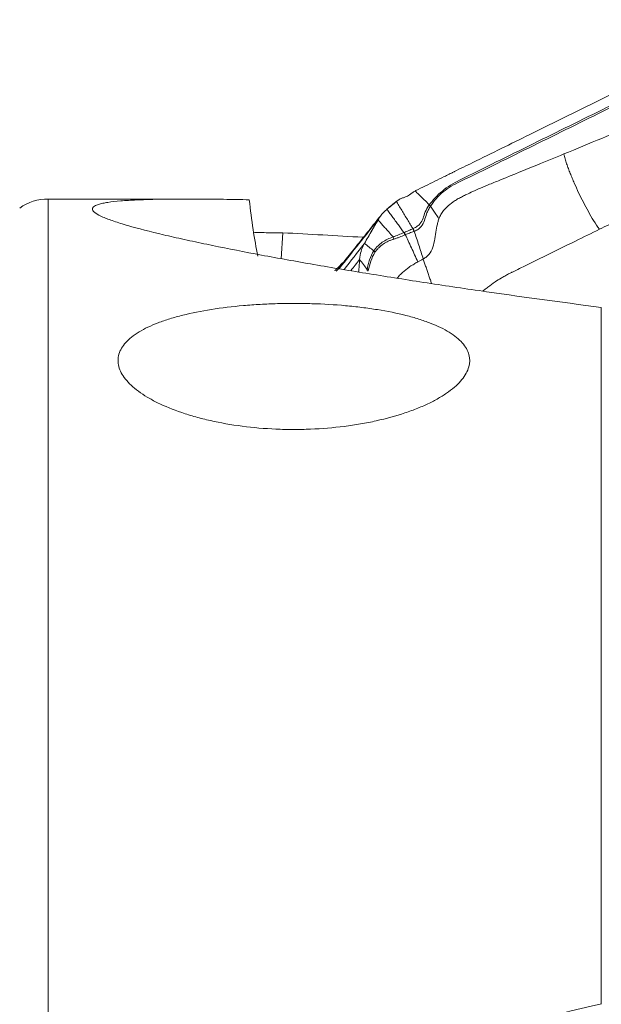
# Model space of a CAD drawing. Units: millimetres. Extents: x -66 to 76, y -61 to 82.
# Drawn here: x 33 to 44, y 32 to 52 of the extents above; entities that cross this region are included whole.
import ezdxf

# ---------------------------------------------------------------- set-up
doc = ezdxf.new("R2010")
doc.units = ezdxf.units.MM
doc.layers.get('0').update_dxf_attribs({"linetype": 'CONTINUOUS'})
for name, color, linetype in [('1', 4, 'CONTINUOUS'), ('2', 7, 'CONTINUOUS'), ('SK2', 7, 'CONTINUOUS')]:
    doc.layers.add(name, color=color, linetype=linetype)
doc.styles.add('iso_b_vert', font='simplex.shx')
doc.dimstyles.get("Standard").update_dxf_attribs({"dimtxt": 0.18, "dimasz": 0.18, "dimexe": 0.18, "dimexo": 0.0625, "dimgap": 0.09, "dimtad": 1, "dimzin": 0, "dimdsep": 52, "dimtxsty": 'Standard', "dimcen": 0.09, "dimadec": 0, "dimazin": 0, "dimtfac": 1, "dimtdec": 4, "dimtofl": 0, "dimtmove": 0, "dimatfit": 3, "dimfxl": 1, "dimtolj": 1, "dimtzin": 0, "dimarcsym": 0})

# ---------------------------------------------------------------- blocks, each defined once
blk = doc.blocks.new('DimnDraft3D5')
at = {"layer": 'SK2', "lineweight": 13}
for p, q in [((-38, 22.7375), (-38, 79.860167)), ((60, 41.5875), (60, 79.860167)), ((-38, 76.685167), (-34.825002, 77.103164)), ((-34.825002, 77.103164), (-34.824998, 76.26717)), ((60, 76.685167), (56.824998, 77.103164)), ((56.825002, 76.26717), (56.824998, 77.103164)), ((60, 76.685167), (-38, 76.685167)), ((-38, 76.685167), (-34.824998, 76.26717)), ((60, 76.685167), (56.825002, 76.26717))]:
    blk.add_line(p, q, dxfattribs=at)
at = {"layer": 'SK2', "lineweight": 18, "insert": (9.784169, 77.560197), "char_height": 3.50012, "attachment_point": 7, "line_spacing_factor": 1.084337, "style": 'iso_b_vert'}
blk.add_mtext('\\W0.6740;98', dxfattribs=at)
blk = doc.blocks.new('_CLOSED')
at = {"lineweight": -2}
for p, q in [((-1, 0.166667), (0, 0)), ((-1, 0.166667), (-1, -0.166667)), ((0, 0), (-1, -0.166667)), ((0, 0), (-1, 0))]:
    blk.add_line(p, q, dxfattribs=at)
blk = doc.blocks.new('DimnDraft3D6')
at = {"layer": '2', "lineweight": 13}
for p, q in [((0, 33.0875), (0, 69.860167)), ((60, 41.5875), (60, 69.860167)), ((0, 66.685167), (3.174998, 67.103164)), ((3.174998, 67.103164), (3.175002, 66.26717)), ((60, 66.685167), (56.824998, 67.103164)), ((56.825002, 66.26717), (56.824998, 67.103164)), ((60, 66.685167), (0, 66.685167)), ((0, 66.685167), (3.175002, 66.26717)), ((60, 66.685167), (56.825002, 66.26717))]:
    blk.add_line(p, q, dxfattribs=at)
at = {"layer": '2', "lineweight": 18, "insert": (28.784169, 67.560197), "char_height": 3.50012, "attachment_point": 7, "line_spacing_factor": 1.084337, "style": 'iso_b_vert'}
blk.add_mtext('\\W0.6740;60', dxfattribs=at)

msp = doc.modelspace()

# ---------------------------------------------------------------- linework, layer by layer
at = {"layer": '1', "lineweight": 18}
for p, q in [((35.872, 48.375), (33.113, 48.375)), ((33.113, -48.375), (33.113, 48.375)), ((33.113, 43.874), (33.113, 48.375)), ((37.748, 47.188), (37.78, 47.703)), ((44.12, 32.364), (44.12, 46.219))]:
    msp.add_line(p, q, dxfattribs=at)
msp.add_arc((33.113, 47.375), 1, 90, 124.764, dxfattribs=at)
at = {"layer": '1', "lineweight": 18, "extrusion": (0, 0, -1)}
for centre, major_axis, ratio, start_param, end_param in [((40.736, 58.658), (2.406, 13.172), 0.21572, -2.657437, -2.50669), ((93.037, 0), (158.086, -25.94), 0.258292, -1.969896, -1.959185), ((93.037, 0), (158.086, 25.94), 0.258292, -1.885182, -1.842743)]:
    msp.add_ellipse(centre, major_axis=major_axis, ratio=ratio, start_param=start_param, end_param=end_param, dxfattribs=at)
at = {"layer": '1', "lineweight": 18}
for points, knots in [([(37.113, 48.36), (36.939, 48.364), (36.768, 48.367), (36.435, 48.372), (36.273, 48.373), (35.803, 48.376), (35.51, 48.375), (35.112, 48.366), (34.987, 48.362), (34.757, 48.351), (34.651, 48.345), (34.459, 48.329), (34.374, 48.319), (34.263, 48.302), (34.229, 48.296), (34.167, 48.283), (34.139, 48.276), (34.018, 48.24), (33.976, 48.204), (33.995, 48.15), (34.002, 48.139), (34.024, 48.116), (34.038, 48.105), (34.091, 48.068), (34.14, 48.043), (34.261, 47.99), (34.333, 47.963), (34.501, 47.906), (34.595, 47.876), (34.902, 47.787), (35.14, 47.726), (35.536, 47.633), (35.675, 47.601), (35.964, 47.538), (36.113, 47.506), (36.573, 47.41), (36.895, 47.347), (37.564, 47.22), (37.91, 47.158), (38.623, 47.033), (38.989, 46.971), (39.552, 46.879), (39.741, 46.848), (40.123, 46.788), (40.316, 46.758), (40.896, 46.668), (41.289, 46.61), (42.48, 46.437), (43.292, 46.326), (44.12, 46.219)], [0, 0, 0, 0, 0.03125, 0.03125, 0.0625, 0.0625, 0.125, 0.125, 0.15625, 0.15625, 0.1875, 0.1875, 0.21875, 0.21875, 0.234375, 0.234375, 0.25, 0.25, 0.3125, 0.3125, 0.328125, 0.328125, 0.34375, 0.34375, 0.375, 0.375, 0.40625, 0.40625, 0.4375, 0.4375, 0.5, 0.5, 0.53125, 0.53125, 0.5625, 0.5625, 0.625, 0.625, 0.6875, 0.6875, 0.75, 0.75, 0.78125, 0.78125, 0.8125, 0.8125, 0.875, 0.875, 1, 1, 1, 1]), ([(37.202, 47.713), (37.228, 47.712), (37.255, 47.711), (37.337, 47.708), (37.392, 47.707), (37.557, 47.703), (37.668, 47.702), (37.78, 47.703)], [0, 0, 0, 0, 0.140994, 0.140994, 0.42733, 0.42733, 1, 1, 1, 1]), ([(36.359, 46.178), (36.155, 46.145), (35.965, 46.107), (35.7, 46.041), (35.615, 46.018), (35.452, 45.967), (35.374, 45.941), (35.155, 45.857), (35.028, 45.796), (34.865, 45.698), (34.815, 45.664), (34.726, 45.593), (34.687, 45.557), (34.587, 45.446), (34.541, 45.369), (34.506, 45.248), (34.5, 45.207), (34.5, 45.125), (34.51, 45.042), (34.543, 44.959), (34.587, 44.876), (34.614, 44.834), (34.714, 44.709), (34.801, 44.628), (34.961, 44.51), (35.019, 44.471), (35.147, 44.395), (35.215, 44.358), (35.432, 44.251), (35.593, 44.185), (35.858, 44.095), (35.951, 44.067), (36.141, 44.014), (36.239, 43.989), (36.54, 43.921), (36.751, 43.884), (37.193, 43.826), (37.417, 43.807), (37.757, 43.792), (37.871, 43.79), (38.101, 43.789), (38.217, 43.792), (38.56, 43.805), (38.784, 43.824), (39.112, 43.866), (39.221, 43.882), (39.435, 43.919), (39.539, 43.939), (39.841, 44.006), (40.031, 44.059), (40.299, 44.148), (40.385, 44.18), (40.548, 44.245), (40.701, 44.314), (40.838, 44.386), (40.966, 44.462), (41.026, 44.501), (41.19, 44.619), (41.278, 44.7), (41.379, 44.824), (41.407, 44.866), (41.453, 44.95), (41.47, 44.992), (41.505, 45.117), (41.506, 45.198), (41.474, 45.319), (41.457, 45.359), (41.413, 45.437), (41.386, 45.475), (41.288, 45.586), (41.201, 45.656), (40.985, 45.79), (40.859, 45.851), (40.643, 45.935), (40.566, 45.961), (40.405, 46.012), (40.319, 46.036), (40.054, 46.103), (39.865, 46.142), (39.563, 46.19), (39.459, 46.205), (39.246, 46.231), (39.138, 46.243), (38.811, 46.273), (38.587, 46.286), (38.244, 46.296), (38.128, 46.298), (37.899, 46.298), (37.671, 46.295), (37.445, 46.286), (37.22, 46.273), (37.108, 46.265), (36.776, 46.236), (36.564, 46.21), (36.359, 46.178)], [0, 0, 0, 0, 0.03125, 0.03125, 0.046875, 0.046875, 0.0625, 0.0625, 0.09375, 0.09375, 0.109375, 0.109375, 0.125, 0.125, 0.15625, 0.15625, 0.171875, 0.171875, 0.1875, 0.203125, 0.203125, 0.21875, 0.21875, 0.25, 0.25, 0.265625, 0.265625, 0.28125, 0.28125, 0.3125, 0.3125, 0.328125, 0.328125, 0.34375, 0.34375, 0.375, 0.375, 0.40625, 0.40625, 0.421875, 0.421875, 0.4375, 0.4375, 0.46875, 0.46875, 0.484375, 0.484375, 0.5, 0.5, 0.53125, 0.53125, 0.546875, 0.546875, 0.5625, 0.578125, 0.578125, 0.59375, 0.59375, 0.625, 0.625, 0.640625, 0.640625, 0.65625, 0.65625, 0.6875, 0.6875, 0.703125, 0.703125, 0.71875, 0.71875, 0.75, 0.75, 0.78125, 0.78125, 0.796875, 0.796875, 0.8125, 0.8125, 0.84375, 0.84375, 0.859375, 0.859375, 0.875, 0.875, 0.90625, 0.90625, 0.921875, 0.921875, 0.9375, 0.953125, 0.953125, 0.96875, 0.96875, 1, 1, 1, 1])]:
    msp.add_open_spline(points, degree=3, knots=knots, dxfattribs=at)
at = {"layer": '2', "lineweight": 18}
for points, degree, knots in [([(40.428, 48.543), (40.491, 48.574), (40.617, 48.636), (40.806, 48.729), (40.963, 48.806), (41.073, 48.86), (41.128, 48.888), (41.16, 48.903), (41.179, 48.913), (41.313, 48.979), (41.817, 49.227), (42.82, 49.721), (43.953, 50.279), (44.96, 50.775), (45.526, 51.054), (45.873, 51.225), (45.999, 51.287), (46.069, 51.322), (46.117, 51.345), (46.148, 51.36), (46.187, 51.38), (46.227, 51.399), (46.258, 51.415), (46.282, 51.426), (46.305, 51.438), (46.337, 51.453), (46.376, 51.472), (46.422, 51.495), (46.453, 51.51), (46.468, 51.518)], 3, [0, 0, 0, 0, 0.03125, 0.0625, 0.09375, 0.109375, 0.117188, 0.121094, 0.125, 0.126953, 0.1875, 0.375, 0.625, 0.75, 0.875, 0.90625, 0.921875, 0.9375, 0.941406, 0.945312, 0.953125, 0.960938, 0.964844, 0.96875, 0.972656, 0.976562, 0.984375, 0.992188, 1, 1, 1, 1]), ([(46.431, 51.258), (46.398, 51.247), (46.366, 51.235), (46.302, 51.209), (46.27, 51.196), (46.208, 51.168), (46.178, 51.153), (46.117, 51.123), (46.086, 51.108), (45.933, 51.034), (45.811, 50.974), (45.445, 50.795), (45.201, 50.675), (44.469, 50.314), (43.981, 50.074), (43.005, 49.593), (42.517, 49.352), (41.785, 48.992), (41.541, 48.872), (41.238, 48.718), (41.177, 48.687), (41.061, 48.616), (41.007, 48.576), (40.904, 48.492), (40.856, 48.447), (40.769, 48.353), (40.729, 48.305), (40.694, 48.258)], 3, [0, 0, 0, 0, 0.015625, 0.015625, 0.03125, 0.03125, 0.046875, 0.046875, 0.0625, 0.0625, 0.125, 0.125, 0.25, 0.25, 0.5, 0.5, 0.75, 0.75, 0.875, 0.875, 0.90625, 0.90625, 0.9375, 0.9375, 0.96875, 0.96875, 1, 1, 1, 1]), ([(40.718, 48.231), (40.751, 48.281), (40.788, 48.332), (40.874, 48.429), (40.921, 48.475), (41.022, 48.559), (41.076, 48.598), (41.191, 48.666), (41.252, 48.694), (41.557, 48.84), (41.801, 48.961), (42.531, 49.321), (43.018, 49.561), (43.992, 50.041), (44.479, 50.281), (45.209, 50.641), (45.453, 50.761), (45.818, 50.942), (45.939, 51.003), (46.091, 51.079), (46.122, 51.094), (46.182, 51.124), (46.213, 51.14), (46.275, 51.168), (46.306, 51.181), (46.371, 51.206), (46.404, 51.217), (46.437, 51.227)], 3, [0, 0, 0, 0, 0.03125, 0.03125, 0.0625, 0.0625, 0.09375, 0.09375, 0.125, 0.125, 0.25, 0.25, 0.5, 0.5, 0.75, 0.75, 0.875, 0.875, 0.9375, 0.9375, 0.953125, 0.953125, 0.96875, 0.96875, 0.984375, 0.984375, 1, 1, 1, 1]), ([(43.374, 49.272), (43.626, 49.375), (44.101, 49.57), (44.634, 49.789), (44.975, 49.93), (45.157, 50.005), (45.335, 50.078), (45.505, 50.146), (45.661, 50.205), (45.809, 50.261), (45.955, 50.313), (46.098, 50.363), (46.193, 50.394), (46.24, 50.409)], 3, [0, 0, 0, 0, 0.265297, 0.500001, 0.562503, 0.625001, 0.691908, 0.750001, 0.802602, 0.853895, 0.903891, 0.952596, 1, 1, 1, 1]), ([(43.374, 49.272), (43.196, 49.198), (42.781, 49.028), (42.288, 48.827), (41.914, 48.675), (41.722, 48.597), (41.569, 48.529), (41.449, 48.472), (41.355, 48.425), (41.274, 48.384), (41.178, 48.326), (41.064, 48.24), (40.967, 48.134), (40.912, 48.041), (40.894, 47.997), (40.888, 47.983), (40.888, 47.983)], 3, [0, 0, 0, 0, 0.200815, 0.467244, 0.554429, 0.622031, 0.683468, 0.729646, 0.760961, 0.794264, 0.825977, 0.880106, 0.948301, 0.98307, 0.999572, 1, 1, 1, 1]), ([(44.081, 47.773), (44.042, 47.829), (43.966, 47.944), (43.861, 48.124), (43.761, 48.31), (43.668, 48.499), (43.595, 48.658), (43.54, 48.787), (43.501, 48.884), (43.464, 48.981), (43.429, 49.078), (43.403, 49.159), (43.385, 49.224), (43.378, 49.256), (43.374, 49.272)], 3, [0, 0, 0, 0, 0.125, 0.25, 0.375, 0.5, 0.625, 0.6875, 0.75, 0.8125, 0.875, 0.9375, 0.96875, 1, 1, 1, 1]), ([(44.081, 47.773), (44.205, 47.834), (44.453, 47.957), (44.826, 48.14), (45.137, 48.293), (45.354, 48.4), (45.478, 48.461), (45.603, 48.522), (45.711, 48.576), (45.797, 48.618), (45.821, 48.629), (45.829, 48.633)], 3, [0, 0, 0, 0, 0.213231, 0.426463, 0.639694, 0.74631, 0.799618, 0.852926, 0.959541, 0.986195, 1, 1, 1, 1]), ([(40.046, 48.33), (40.067, 48.346), (40.084, 48.358), (40.113, 48.375), (40.124, 48.38), (40.157, 48.394), (40.175, 48.4), (40.213, 48.413), (40.234, 48.421), (40.286, 48.448), (40.318, 48.469), (40.358, 48.499)], 3, [0, 0, 0, 0, 0.125, 0.125, 0.25, 0.25, 0.5, 0.5, 0.75, 0.75, 1, 1, 1, 1]), ([(40.358, 48.499), (40.366, 48.505), (40.375, 48.511), (40.393, 48.523), (40.402, 48.529), (40.412, 48.534)], 3, [0, 0, 0, 0, 0.496398, 0.496398, 1, 1, 1, 1]), ([(40.412, 48.534), (40.425, 48.523), (40.45, 48.5), (40.512, 48.443), (40.594, 48.363), (40.661, 48.293), (40.694, 48.258)], 3, [0, 0, 0, 0, 0.12901, 0.255533, 0.633158, 1, 1, 1, 1]), ([(40.041, 48.325), (40.044, 48.321), (40.065, 48.286), (40.105, 48.22), (40.161, 48.128), (40.218, 48.036), (40.274, 47.944), (40.325, 47.86), (40.357, 47.807), (40.37, 47.785)], 3, [0, 0, 0, 0, 0.023253, 0.193857, 0.364462, 0.535066, 0.70567, 0.876274, 1, 1, 1, 1]), ([(40.693, 48.257), (40.657, 48.207), (40.634, 48.161), (40.598, 48.074), (40.586, 48.032), (40.556, 47.954), (40.54, 47.917), (40.496, 47.865), (40.478, 47.849), (40.434, 47.817), (40.408, 47.802), (40.378, 47.789)], 3, [0, 0, 0, 0, 0.25, 0.25, 0.5, 0.5, 0.75, 0.75, 0.875, 0.875, 1, 1, 1, 1]), ([(40.395, 47.733), (40.411, 47.739), (40.426, 47.746), (40.453, 47.76), (40.466, 47.768), (40.501, 47.792), (40.52, 47.81), (40.566, 47.865), (40.583, 47.906), (40.613, 47.99), (40.625, 48.034), (40.652, 48.105), (40.662, 48.129), (40.686, 48.179), (40.7, 48.205), (40.717, 48.23)], 3, [0, 0, 0, 0, 0.0625, 0.0625, 0.125, 0.125, 0.25, 0.25, 0.5, 0.5, 0.75, 0.75, 0.875, 0.875, 1, 1, 1, 1]), ([(40.694, 48.258), (40.694, 48.258), (40.694, 48.258), (40.694, 48.257), (40.694, 48.257), (40.693, 48.257)], 3, [0, 0, 0, 0, 0.034781, 0.034781, 1, 1, 1, 1]), ([(40.717, 48.23), (40.735, 48.205), (40.772, 48.152), (40.83, 48.07), (40.868, 48.012), (40.888, 47.983)], 3, [0, 0, 0, 0, 0.306343, 0.639486, 1, 1, 1, 1]), ([(40.192, 47.707), (40.155, 47.758), (40.096, 47.838), (40.018, 47.944), (39.958, 48.027), (39.908, 48.094), (39.874, 48.142), (39.858, 48.163), (39.852, 48.171)], 3, [0, 0, 0, 0, 0.315688, 0.494849, 0.674011, 0.853172, 0.942752, 1, 1, 1, 1]), ([(39.406, 47.493), (39.43, 47.535), (39.454, 47.576), (39.504, 47.663), (39.531, 47.709), (39.579, 47.792), (39.601, 47.831), (39.641, 47.899), (39.658, 47.929), (39.675, 47.959)], 3, [0, 0, 0, 0, 0.268312, 0.268312, 0.560981, 0.560981, 0.807192, 0.807192, 1, 1, 1, 1]), ([(39.675, 47.959), (39.681, 47.952), (39.698, 47.934), (39.733, 47.894), (39.78, 47.842), (39.835, 47.78), (39.901, 47.707), (39.947, 47.654), (39.976, 47.621)], 3, [0, 0, 0, 0, 0.05779, 0.148695, 0.330507, 0.512318, 0.694129, 1, 1, 1, 1]), ([(40.888, 47.983), (40.883, 47.969), (40.871, 47.934), (40.848, 47.846), (40.826, 47.709), (40.802, 47.539), (40.758, 47.374), (40.688, 47.262), (40.619, 47.206), (40.588, 47.188), (40.577, 47.182)], 3, [0, 0, 0, 0, 0.04605, 0.123325, 0.296358, 0.492757, 0.68679, 0.875476, 0.954228, 1, 1, 1, 1]), ([(39.976, 47.621), (39.937, 47.608), (39.9, 47.592), (39.828, 47.556), (39.793, 47.536), (39.728, 47.491), (39.697, 47.466), (39.654, 47.424), (39.641, 47.409), (39.615, 47.378), (39.602, 47.362), (39.591, 47.344)], 3, [0, 0, 0, 0, 0.25, 0.25, 0.5, 0.5, 0.75, 0.75, 0.875, 0.875, 1, 1, 1, 1]), ([(40.192, 47.707), (40.155, 47.691), (40.12, 47.676), (40.066, 47.655), (40.049, 47.648), (40.013, 47.635), (39.994, 47.629), (39.976, 47.621)], 3, [0, 0, 0, 0, 0.5, 0.5, 0.75, 0.75, 1, 1, 1, 1]), ([(39.989, 47.577), (40.008, 47.583), (40.027, 47.589), (40.064, 47.602), (40.082, 47.609), (40.136, 47.631), (40.172, 47.646), (40.21, 47.662)], 3, [0, 0, 0, 0, 0.25, 0.25, 0.5, 0.5, 1, 1, 1, 1]), ([(40.37, 47.785), (40.342, 47.773), (40.314, 47.76), (40.257, 47.736), (40.229, 47.723), (40.201, 47.711)], 3, [0, 0, 0, 0, 0.502625, 0.502625, 1, 1, 1, 1]), ([(40.21, 47.662), (40.212, 47.663), (40.215, 47.664), (40.218, 47.664), (40.218, 47.664), (40.218, 47.664)], 3, [0, 0, 0, 0, 0.994026, 0.994026, 1, 1, 1, 1]), ([(40.218, 47.664), (40.219, 47.665), (40.221, 47.666), (40.249, 47.677), (40.276, 47.687), (40.332, 47.709), (40.36, 47.72), (40.389, 47.731)], 3, [0, 0, 0, 0, 0.027309, 0.027309, 0.497369, 0.497369, 1, 1, 1, 1]), ([(40.467, 47.123), (40.446, 47.17), (40.404, 47.264), (40.34, 47.405), (40.278, 47.538), (40.237, 47.625), (40.218, 47.664)], 3, [0, 0, 0, 0, 0.26011, 0.520221, 0.780331, 1, 1, 1, 1]), ([(40.378, 47.789), (40.376, 47.788), (40.373, 47.786), (40.37, 47.785), (40.37, 47.785), (40.37, 47.785)], 3, [0, 0, 0, 0, 0.994163, 0.994163, 1, 1, 1, 1]), ([(40.577, 47.182), (40.547, 47.274), (40.488, 47.457), (40.426, 47.641), (40.395, 47.733)], 3, [0, 0, 0, 0, 0.499977, 1, 1, 1, 1]), ([(42.332, 46.913), (42.338, 46.916), (42.38, 46.937), (42.47, 46.981), (42.609, 47.049), (42.78, 47.133), (43.113, 47.297), (43.552, 47.513), (43.922, 47.695), (44.081, 47.773)], 3, [0, 0, 0, 0, 0.009347, 0.072043, 0.155458, 0.247241, 0.365615, 0.727349, 1, 1, 1, 1]), ([(39.614, 47.316), (39.625, 47.333), (39.637, 47.348), (39.662, 47.378), (39.676, 47.392), (39.717, 47.433), (39.747, 47.457), (39.811, 47.5), (39.845, 47.519), (39.898, 47.543), (39.915, 47.551), (39.952, 47.565), (39.97, 47.571), (39.989, 47.577)], 3, [0, 0, 0, 0, 0.125, 0.125, 0.25, 0.25, 0.5, 0.5, 0.75, 0.75, 0.875, 0.875, 1, 1, 1, 1]), ([(39.591, 47.344), (39.554, 47.291), (39.529, 47.23), (39.498, 47.135), (39.489, 47.103), (39.472, 47.038), (39.465, 47.005), (39.457, 46.973)], 3, [0, 0, 0, 0, 0.5, 0.5, 0.75, 0.75, 1, 1, 1, 1]), ([(39.477, 46.955), (39.494, 47.018), (39.511, 47.08), (39.554, 47.202), (39.578, 47.262), (39.614, 47.316)], 3, [0, 0, 0, 0, 0.5, 0.5, 1, 1, 1, 1]), ([(38.815, 46.949), (38.832, 46.966), (38.857, 46.992), (38.872, 47.008), (38.883, 47.02), (38.9, 47.036), (38.913, 47.05), (38.927, 47.064)], 2, [0, 0, 0, 0.236522, 0.491015, 0.491015, 0.745507, 0.745507, 1, 1, 1]), ([(38.927, 47.064), (38.929, 47.066), (38.932, 47.069), (38.938, 47.075), (38.947, 47.082), (38.957, 47.091), (38.971, 47.104), (38.983, 47.115), (38.992, 47.122)], 3, [0, 0, 0, 0, 0.172058, 0.335719, 0.491335, 0.639311, 0.780122, 1, 1, 1, 1]), ([(39.289, 46.925), (39.29, 46.931), (39.291, 46.946), (39.293, 46.969), (39.296, 46.995), (39.299, 47.029), (39.302, 47.072), (39.306, 47.123), (39.308, 47.157), (39.309, 47.174)], 3, [0, 0, 0, 0, 0.072779, 0.175803, 0.278828, 0.381853, 0.587902, 0.793951, 1, 1, 1, 1]), ([(40.058, 46.805), (40.078, 46.829), (40.12, 46.875), (40.186, 46.935), (40.239, 46.978), (40.281, 47.009), (40.327, 47.041), (40.39, 47.081), (40.442, 47.11), (40.467, 47.123)], 3, [0, 0, 0, 0, 0.168867, 0.338491, 0.495, 0.557213, 0.635465, 0.824051, 1, 1, 1, 1]), ([(40.577, 47.182), (40.581, 47.168), (40.59, 47.141), (40.608, 47.086), (40.63, 47.017), (40.658, 46.934), (40.687, 46.85), (40.715, 46.771), (40.734, 46.72), (40.743, 46.696)], 3, [0, 0, 0, 0, 0.085569, 0.171138, 0.342275, 0.513413, 0.684551, 0.855688, 1, 1, 1, 1]), ([(39.474, 46.943), (39.474, 46.943), (39.474, 46.943), (39.475, 46.947), (39.476, 46.951), (39.477, 46.955)], 3, [0, 0, 0, 0, 0.004123, 0.004123, 1, 1, 1, 1]), ([(41.768, 46.549), (41.776, 46.555), (41.807, 46.581), (41.885, 46.642), (41.995, 46.72), (42.109, 46.792), (42.199, 46.843), (42.268, 46.881), (42.313, 46.904), (42.332, 46.913)], 3, [0, 0, 0, 0, 0.047475, 0.181807, 0.445281, 0.654414, 0.776938, 0.905609, 1, 1, 1, 1])]:
    msp.add_open_spline(points, degree=degree, knots=knots, dxfattribs=at)
for points, degree in [([(40.412, 48.534), (40.417, 48.537), (40.423, 48.54), (40.428, 48.543)], 3), ([(39.852, 48.171), (39.916, 48.224), (39.981, 48.277), (40.046, 48.33)], 3), ([(39.852, 48.171), (39.915, 48.222), (39.978, 48.274), (40.041, 48.325)], 3), ([(40.041, 48.325), (40.043, 48.326), (40.044, 48.328), (40.046, 48.33)], 3), ([(40.693, 48.257), (40.702, 48.248), (40.71, 48.239), (40.717, 48.23)], 3), ([(40.694, 48.258), (40.703, 48.249), (40.711, 48.241), (40.718, 48.231)], 3), ([(40.717, 48.23), (40.717, 48.231), (40.717, 48.231), (40.718, 48.231)], 3), ([(39.751, 48.071), (38.844, 46.937)], 1), ([(39.69, 47.983), (39.71, 48.017), (39.756, 48.082), (39.812, 48.137), (39.843, 48.163)], 3), ([(39.843, 48.163), (39.846, 48.166), (39.849, 48.168), (39.852, 48.171)], 3), ([(38.901, 46.988), (39.164, 47.32), (39.427, 47.652), (39.69, 47.983)], 3), ([(39.406, 47.493), (39.494, 47.649), (39.584, 47.804), (39.675, 47.959)], 3), ([(39.675, 47.959), (39.68, 47.967), (39.685, 47.975), (39.69, 47.983)], 3), ([(39.976, 47.621), (39.982, 47.607), (39.986, 47.592), (39.989, 47.577)], 3), ([(40.201, 47.711), (40.198, 47.71), (40.195, 47.708), (40.192, 47.707)], 3), ([(40.192, 47.707), (40.199, 47.692), (40.205, 47.677), (40.21, 47.662)], 3), ([(40.201, 47.711), (40.208, 47.696), (40.214, 47.68), (40.218, 47.664)], 3), ([(40.37, 47.785), (40.379, 47.768), (40.385, 47.749), (40.389, 47.731)], 3), ([(40.378, 47.789), (40.386, 47.771), (40.391, 47.752), (40.395, 47.733)], 3), ([(40.389, 47.731), (40.391, 47.732), (40.393, 47.733), (40.395, 47.733)], 3), ([(38.999, 46.971), (39.132, 47.141), (39.266, 47.312), (39.399, 47.482)], 3), ([(39.309, 47.174), (39.313, 47.229), (39.331, 47.336), (39.373, 47.435), (39.399, 47.482)], 3), ([(39.399, 47.482), (39.401, 47.485), (39.403, 47.489), (39.406, 47.493)], 3), ([(39.591, 47.344), (39.529, 47.394), (39.467, 47.443), (39.406, 47.493)], 3), ([(39.614, 47.316), (39.607, 47.326), (39.599, 47.335), (39.591, 47.344)], 3), ([(39.135, 46.949), (39.193, 47.024), (39.251, 47.099), (39.309, 47.174)], 3), ([(39.31, 47.173), (39.362, 47.108), (39.411, 47.041), (39.457, 46.973)], 3), ([(40.467, 47.123), (40.503, 47.143), (40.54, 47.162), (40.577, 47.182)], 3), ([(39.457, 46.973), (39.456, 46.969), (39.456, 46.965), (39.455, 46.961)], 3), ([(39.474, 46.943), (39.468, 46.949), (39.462, 46.955), (39.455, 46.961)], 3), ([(39.477, 46.955), (39.472, 46.961), (39.465, 46.967), (39.457, 46.973)], 3)]:
    msp.add_open_spline(points, degree=degree, dxfattribs=at)

# ---------------------------------------------------------------- dimensions: what is measured, and where the dimension line sits
at = {"layer": '2', "lineweight": 13}
dim = msp.add_linear_dim(base=(0, 66.685), p1=(60, 41.587), p2=(0, 33.087), dimstyle='Standard', override={"dimtxt": 3.50012, "dimasz": 3.175, "dimexe": 3.175, "dimexo": 1.5875, "dimgap": 1.75006, "dimtad": 1, "dimtih": 0, "dimdec": 1, "dimzin": 8, "dimpost": '<>', "dimtxsty": 'iso_b_vert', "dimblk1": 'CLOSED', "dimblk2": 'CLOSED', "dimsah": 1, "dimclrd": 9, "dimclre": 150, "dimclrt": 43, "dimtm": -0.005, "dimtdec": 2, "dimtofl": 1, "dimtmove": 0}, dxfattribs=at)
dim.commit()
dim.dimension.update_dxf_attribs({"geometry": 'DimnDraft3D6', "text_midpoint": (30, 66.685)})
at = {"layer": 'SK2', "lineweight": 13}
dim = msp.add_linear_dim(base=(-38, 76.685), p1=(60, 41.587), p2=(-38, 22.738), dimstyle='Standard', override={"dimtxt": 3.50012, "dimasz": 3.175, "dimexe": 3.175, "dimexo": 1.5875, "dimgap": 1.75006, "dimtad": 1, "dimtih": 0, "dimdec": 1, "dimzin": 8, "dimpost": '<>', "dimtxsty": 'iso_b_vert', "dimblk1": 'CLOSED', "dimblk2": 'CLOSED', "dimsah": 1, "dimclrd": 9, "dimclre": 150, "dimclrt": 43, "dimtm": -0.005, "dimtdec": 2, "dimtofl": 1, "dimtmove": 0}, dxfattribs=at)
dim.commit()
dim.dimension.update_dxf_attribs({"geometry": 'DimnDraft3D5', "text_midpoint": (11, 76.685)})

doc.saveas('drawing.dxf')
